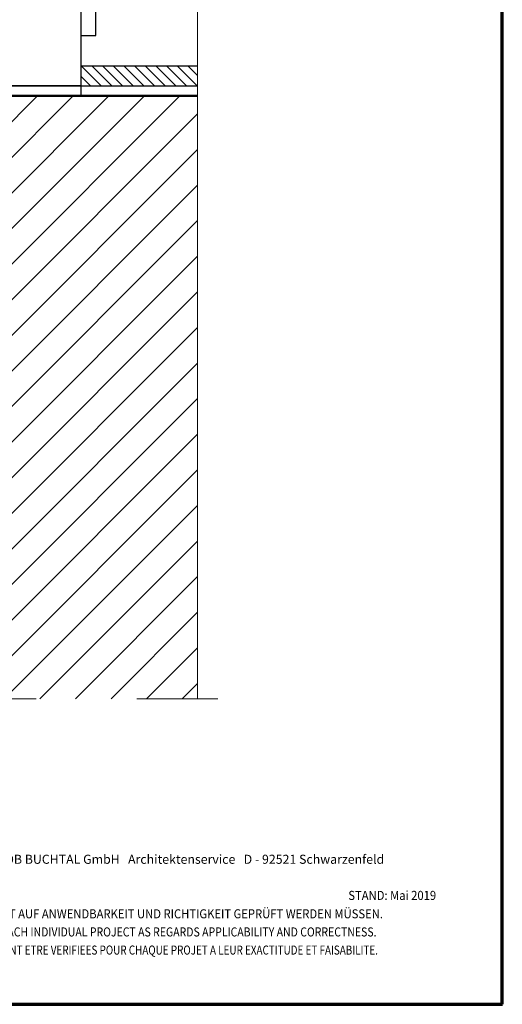
# Model space of a CAD drawing. Units: metres. Extents: x 0.3 to 26.6, y -3 to 3.
# Drawn here: x 11.4 to 11.9, y -3 to -2 of the extents above; entities that cross this region are included whole.
import ezdxf

# ---------------------------------------------------------------- set-up
doc = ezdxf.new("R2010")
doc.units = ezdxf.units.M
doc.linetypes.add('AUSGEZOGEN', pattern=[0])
doc.linetypes.add('STRICHPUNKT2_S5', pattern=[0.05, 0.035, -0.005, 0.005, -0.005])
doc.layers.add('XR$11$TB_110_1', color=7, linetype='AUSGEZOGEN', lineweight=18)
doc.styles.add('ARIAL', font='ARIAL.TTF')

msp = doc.modelspace()

# ---------------------------------------------------------------- hatches: boundary and pattern name
at = {"layer": 'XR$11$TB_110_1', "linetype": 'AUSGEZOGEN', "lineweight": 18, "transparency": 33554687}
h = msp.add_hatch(dxfattribs=at)
h.set_pattern_fill('SCHRAFFUR_28', scale=0.005, angle=45, style=0, pattern_type=2)
h.set_pattern_definition([(135, (0, 0), (-0.010606602, -0.010606602), []), (135, (-0.005303, -0.005303), (-0.010606602, -0.010606602), [])])
h.paths.add_polyline_path([(11.57754, -2.02183), (11.46154, -2.02183), (11.46154, -2.04183), (11.57754, -2.04183)], flags=0)
at = {"layer": 'XR$11$TB_110_1', "linetype": 'STRICHPUNKT2_S5', "lineweight": 18, "transparency": 33554687}
h = msp.add_hatch(dxfattribs=at)
h.set_pattern_fill('SCHRAFFUR_35', scale=0.005, angle=315, style=0, pattern_type=2)
h.set_pattern_definition([(45, (0, 0), (-0.03535534, 0.03535534), []), (45, (-0.01768, 0.01768), (-0.03535534, 0.03535534), [])])
h.paths.add_polyline_path([(11.57754, -2.65058), (11.57754, -2.05183), (11.27854, -2.05183), (11.27854, -2.65058)], flags=0)

# ---------------------------------------------------------------- linework, layer by layer
at = {"layer": 'XR$11$TB_110_1', "color": 1, "linetype": 'AUSGEZOGEN', "lineweight": 70, "transparency": 33554687}
msp.add_line((11.88013, -2.95402), (11.88013, -1.46904), dxfattribs=at)
at = {"layer": 'XR$11$TB_110_1', "color": 7, "linetype": 'AUSGEZOGEN', "lineweight": 18, "transparency": 33554687}
for p in [(11.57754, -1.76308), (11.57754, -2.04183)]:
    msp.add_line(p, (11.57754, -2.05183), dxfattribs=at)
at = {"layer": 'XR$11$TB_110_1', "color": 3, "linetype": 'AUSGEZOGEN', "lineweight": 25, "transparency": 33554687}
for p, q in [((11.47654, -1.99183), (11.47654, -1.91183)), ((11.46154, -1.96683), (11.46154, -2.05183)), ((11.46154, -1.99183), (11.47654, -1.99183)), ((11.46154, -2.02183), (11.57754, -2.02183)), ((11.38154, -2.04183), (11.57754, -2.04183)), ((11.46154, -2.04183), (11.38154, -2.04183))]:
    msp.add_line(p, q, dxfattribs=at)
at = {"layer": 'XR$11$TB_110_1', "color": 32, "linetype": 'AUSGEZOGEN', "lineweight": 50, "transparency": 33554687}
msp.add_line((11.57754, -2.05183), (11.27854, -2.05183), dxfattribs=at)
at = {"layer": 'XR$11$TB_110_1', "color": 32, "linetype": 'AUSGEZOGEN', "lineweight": 18, "transparency": 33554687}
msp.add_line((11.57754, -2.05183), (11.57754, -2.65058), dxfattribs=at)
at = {"layer": 'XR$11$TB_110_1', "color": 7, "linetype": 'STRICHPUNKT2_S5', "lineweight": 18, "transparency": 33554687}
msp.add_line((11.11728, -2.65058), (11.59754, -2.65058), dxfattribs=at)
at = {"layer": 'XR$11$TB_110_1', "color": 35, "linetype": 'AUSGEZOGEN', "lineweight": 70, "transparency": 33554687}
msp.add_line((10.83021, -2.95402), (11.88021, -2.95402), dxfattribs=at)

# ---------------------------------------------------------------- texts
at = {"layer": 'XR$11$TB_110_1', "color": 7, "linetype": 'AUSGEZOGEN', "lineweight": 18, "transparency": 33554687, "char_height": 0.009, "attachment_point": 7, "style": 'ARIAL'}
for s, insert, width in [('\\W1.00;AGROB BUCHTAL GmbH   Architektenservice   D - 92521 Schwarzenfeld', (11.36223, -2.81447), 0.4180588), ('\\W0.91;STAND: Mai 2019', (11.72719, -2.85036), 0.0967455), ('\\W0.91;DIES SIND UNVERBINDLICHE KONSTRUKTIONSVORSCHLÄGE, DIE FÜR JEDES PROJEKT AUF ANWENDBARKEIT UND RICHTIGKEIT GEPRÜFT WERDEN MÜSSEN.', (10.94802, -2.86864), 0.8975002), ('\\W0.85;THESE ARE NOT BINDING CONSTRUCTION PROPOSALS WHICH HAVE TO BE VERIFIED FOR EACH INDIVIDUAL PROJECT AS REGARDS APPLICABILITY AND CORRECTNESS.', (10.94802, -2.88664), 0.8964605), ("\\W0.80;IL S' AGIT DE PROPOSITIONS DE CONSTRUCTION SANS ENGAGEMENT DE NOTRE PART QUI DOIVENT ETRE VERIFIEES POUR CHAQUE PROJET A LEUR EXACTITUDE ET FAISABILITE.", (10.94802, -2.90464), 0.8958043)]:
    msp.add_mtext(s, dxfattribs=dict(at, insert=insert, width=width))

doc.saveas('drawing.dxf')
